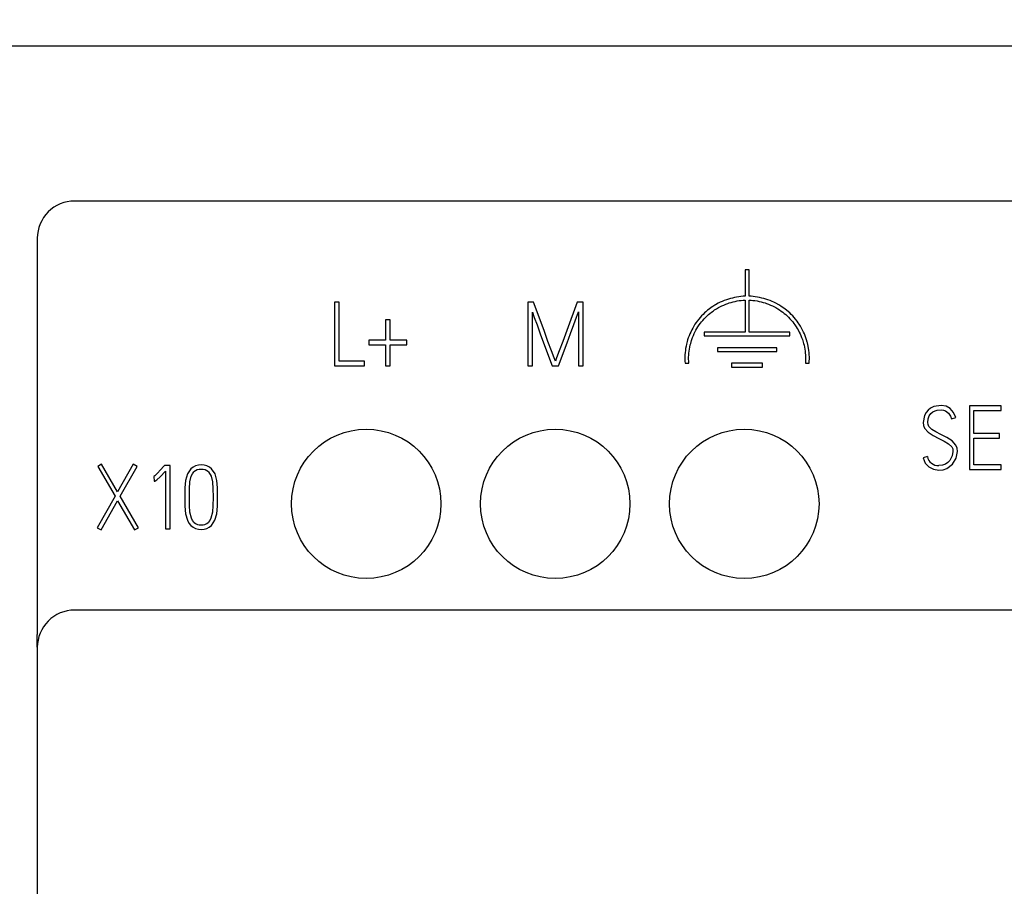
# Model space of a CAD drawing. Extents: x 0 to 594, y 0 to 420.
# Drawn here: x 107 to 133, y 241 to 264 of the extents above; entities that cross this region are included whole.
import ezdxf

# ---------------------------------------------------------------- set-up
doc = ezdxf.new("R2010")
doc.units = 0
doc.header["$LTSCALE"] = 32.67
doc.header["$MEASUREMENT"] = 0
doc.header["$PDMODE"] = 3
doc.header["$PDSIZE"] = 0.3125
doc.layers.get('Defpoints').update_dxf_attribs({"linetype": 'CONTINUOUS'})
doc.layers.add('20000_FRONT_O', color=7, linetype='CONTINUOUS')
doc.layers.add('30000_DRILLING', color=7, linetype='CONTINUOUS')
doc.styles.get("Standard").update_dxf_attribs({"font": 'txt', "width": 0.8})
doc.dimstyles.new('DIN_3.5', dxfattribs={"dimtxt": 3.5, "dimasz": 3.5, "dimexe": 1, "dimexo": 0, "dimgap": 1.5, "dimtad": 1, "dimdec": 1, "dimtxsty": 'STANDARD', "dimcen": 3.5, "dimclrd": 256, "dimclre": 256, "dimclrt": 256, "dimadec": 0, "dimazin": 2, "dimtp": 0.1, "dimtm": 0.1, "dimtfac": 0.71, "dimtdec": 1, "dimtmove": 0, "dimatfit": 3, "dimfxl": 1, "dimlwd": -1, "dimlwe": -1, "dimarcsym": 0})
doc.dimstyles.get("Standard").update_dxf_attribs({"dimtxt": 0.18, "dimasz": 0.18, "dimexe": 0.18, "dimexo": 0.0625, "dimgap": 0.09, "dimtad": 0, "dimtih": 1, "dimtoh": 1, "dimdec": 4, "dimzin": 0, "dimdsep": 46, "dimtxsty": 'STANDARD', "dimcen": 0.09, "dimadec": 0, "dimazin": 0, "dimtfac": 1, "dimtdec": 4, "dimtofl": 0, "dimtmove": 0, "dimatfit": 3, "dimfxl": 1, "dimtolj": 1, "dimtzin": 0, "dimarcsym": 0})

# ---------------------------------------------------------------- blocks, each defined once
blk = doc.blocks.new('*D0')
at = {"layer": '30000_DRILLING', "color": 0, "lineweight": -2}
for p, q in [((129.172, 268.804), (132.672, 268.804)), ((132.672, 268.804), (137.764, 266.051)), ((142.734, 258.017), (142.734, 268.709)), ((137.388, 263.363), (148.08, 263.363))]:
    blk.add_line(p, q, dxfattribs=at)
at = {"layer": '30000_DRILLING', "color": 0}
blk.add_solid([(138.041, 266.564), (137.486, 265.538), (140.842, 264.386)], dxfattribs=at)
at = {"layer": 'Defpoints', "color": 0}
for p in [(140.842, 264.386), (144.625, 262.34)]:
    blk.add_point(p, dxfattribs=at)
at = {"layer": '30000_DRILLING', "color": 0, "insert": (123.972, 268.804), "char_height": 3.5, "attachment_point": 5}
blk.add_mtext('\\A1;%%c4.3', dxfattribs=at)
blk = doc.blocks.new('*D10')
at = {"layer": '30000_DRILLING'}
for p, q in [((142.734, 263.363), (90.485, 263.363)), ((91.485, 259.863), (91.485, 168.663)), ((142.734, 165.163), (90.485, 165.163))]:
    blk.add_line(p, q, dxfattribs=at)
for points in [[(90.902, 259.863), (92.069, 259.863), (91.485, 263.363)], [(90.902, 168.663), (92.069, 168.663), (91.485, 165.163)]]:
    blk.add_solid(points, dxfattribs=at)
at = {"layer": 'Defpoints', "color": 0}
for p in [(142.734, 263.363), (91.485, 165.163), (142.734, 165.163)]:
    blk.add_point(p, dxfattribs=at)
at = {"layer": '30000_DRILLING', "insert": (87.944, 214.263), "char_height": 3.5, "attachment_point": 5, "rotation": 90}
blk.add_mtext('98,2', dxfattribs=at)

msp = doc.modelspace()

# ---------------------------------------------------------------- linework, layer by layer
at = {"layer": '20000_FRONT_O'}
for p, q in [((177.48354, 259.20014), (107.98354, 259.20013)), ((106.98354, 258.20014), (106.98354, 248.50784)), ((126.00629, 257.35198), (126.00629, 256.64065)), ((126.1124, 257.35198), (126.00629, 257.35198)), ((126.1124, 256.64065), (126.1124, 257.35198)), ((115.09482, 256.47828), (114.97355, 256.47828)), ((114.97355, 256.47828), (114.97355, 254.77002)), ((115.09482, 254.89084), (115.09482, 256.47828)), ((120.31844, 256.48052), (120.16686, 256.48052)), ((120.16686, 256.48052), (120.16686, 254.77002)), ((120.60094, 255.71438), (120.31844, 256.48052)), ((121.49494, 256.48052), (121.21038, 255.71438)), ((121.64894, 256.48052), (121.49494, 256.48052)), ((121.64894, 254.77002), (121.64894, 256.48052)), ((125.2091, 256.40899), (125.18981, 256.39917)), ((125.28558, 256.45105), (125.2091, 256.40899)), ((125.33691, 256.47811), (125.28558, 256.45105)), ((125.38859, 256.50017), (125.33691, 256.47811)), ((125.44302, 256.52241), (125.38859, 256.50017)), ((125.43062, 256.40382), (125.48471, 256.42623)), ((125.50434, 256.54447), (125.44302, 256.52241)), ((125.48471, 256.42623), (125.53673, 256.44571)), ((125.55602, 256.56412), (125.50434, 256.54447)), ((125.53673, 256.44571), (125.57841, 256.4607)), ((125.61011, 256.57911), (125.55602, 256.56412)), ((125.57841, 256.4607), (125.63009, 256.47569)), ((125.66213, 256.59101), (125.61011, 256.57911)), ((125.63009, 256.47569), (125.68176, 256.49035)), ((125.72345, 256.606), (125.66213, 256.59101)), ((125.68176, 256.49035), (125.73585, 256.50258)), ((125.77754, 256.61565), (125.72345, 256.606)), ((125.73585, 256.50258), (125.78753, 256.51241)), ((125.83921, 256.62582), (125.77754, 256.61565)), ((125.78753, 256.51241), (125.84885, 256.52241)), ((125.8933, 256.63048), (125.83921, 256.62582)), ((125.84885, 256.52241), (125.90329, 256.52706)), ((125.95462, 256.63823), (125.8933, 256.63048)), ((125.90329, 256.52706), (125.95461, 256.53223)), ((126.00629, 256.64065), (125.95462, 256.63823)), ((125.95462, 256.53223), (126.00629, 256.53447)), ((126.00629, 256.53447), (126.00629, 255.67801)), ((126.16374, 256.63823), (126.1124, 256.64065)), ((126.1124, 256.53447), (126.16373, 256.53223)), ((126.1124, 255.67801), (126.1124, 256.53447)), ((126.22506, 256.63048), (126.16374, 256.63823)), ((126.16374, 256.53223), (126.21541, 256.52706)), ((126.21541, 256.52706), (126.26984, 256.52241)), ((126.27984, 256.62582), (126.22506, 256.63048)), ((126.26984, 256.52241), (126.33117, 256.51241)), ((126.34116, 256.61565), (126.27984, 256.62582)), ((126.33117, 256.51241), (126.38284, 256.50258)), ((126.39525, 256.606), (126.34116, 256.61565)), ((126.38284, 256.50258), (126.43452, 256.49035)), ((126.45691, 256.59101), (126.39525, 256.606)), ((126.43452, 256.49035), (126.48826, 256.47569)), ((126.50859, 256.57911), (126.45691, 256.59101)), ((126.48826, 256.47569), (126.53994, 256.4607)), ((126.56268, 256.56412), (126.50859, 256.57911)), ((126.53994, 256.4607), (126.58231, 256.44571)), ((126.61401, 256.54447), (126.56268, 256.56412)), ((126.58231, 256.44571), (126.63365, 256.42623)), ((126.67533, 256.52241), (126.61401, 256.54447)), ((126.63365, 256.42623), (126.68808, 256.40382)), ((126.72976, 256.50017), (126.67533, 256.52241)), ((126.7811, 256.47811), (126.72976, 256.50017)), ((126.83312, 256.45105), (126.7811, 256.47811)), ((126.90891, 256.40899), (126.83312, 256.45105)), ((126.92648, 256.39917), (126.90891, 256.40899)), ((120.28778, 254.77002), (120.28778, 256.21509)), ((120.28778, 256.21509), (120.34049, 256.07048)), ((121.47462, 256.0772), (121.52801, 256.21957)), ((121.52801, 256.21957), (121.52801, 254.77002)), ((124.87699, 256.15304), (124.83531, 256.11115)), ((124.9142, 256.1901), (124.87699, 256.15304)), ((124.94865, 256.22181), (124.9142, 256.1901)), ((124.99757, 256.26387), (124.94865, 256.22181)), ((124.97793, 256.1065), (125.02203, 256.14838)), ((125.03719, 256.29334), (124.99757, 256.26387)), ((125.02203, 256.14838), (125.06165, 256.17993)), ((125.09369, 256.33764), (125.03719, 256.29334)), ((125.06165, 256.17993), (125.10092, 256.20974)), ((125.1402, 256.36728), (125.09369, 256.33764)), ((125.10092, 256.20974), (125.14295, 256.24146)), ((125.18981, 256.39917), (125.1402, 256.36728)), ((125.14295, 256.24146), (125.18705, 256.27369)), ((125.18705, 256.27369), (125.23873, 256.30575)), ((125.23873, 256.30575), (125.29075, 256.33764)), ((125.29075, 256.33764), (125.30763, 256.34487)), ((125.30763, 256.34487), (125.37894, 256.38176)), ((125.37894, 256.38176), (125.43062, 256.40382)), ((126.68808, 256.40382), (126.73941, 256.38176)), ((126.73941, 256.38176), (126.81589, 256.34246)), ((126.81589, 256.34246), (126.82829, 256.33764)), ((126.82829, 256.33764), (126.88204, 256.30575)), ((126.88204, 256.30575), (126.9313, 256.27369)), ((126.97816, 256.36728), (126.92648, 256.39917)), ((126.9313, 256.27369), (126.97574, 256.24146)), ((126.97574, 256.24146), (127.01984, 256.20974)), ((127.0226, 256.33764), (126.97816, 256.36728)), ((127.01984, 256.20974), (127.05739, 256.17993)), ((127.08151, 256.29334), (127.0226, 256.33764)), ((127.05739, 256.17993), (127.09667, 256.14838)), ((127.12078, 256.26387), (127.08151, 256.29334)), ((127.09667, 256.14838), (127.14076, 256.1065)), ((127.1697, 256.22181), (127.12078, 256.26387)), ((127.2045, 256.1901), (127.1697, 256.22181)), ((127.24136, 256.15304), (127.2045, 256.1901)), ((127.28339, 256.11115), (127.24136, 256.15304)), ((116.46269, 256.00601), (116.34142, 256.00601)), ((116.34142, 256.00601), (116.34142, 255.45567)), ((116.46269, 255.45567), (116.46269, 256.00601)), ((120.34049, 256.07048), (120.41456, 255.86847)), ((121.31132, 255.63958), (121.39882, 255.87571)), ((121.39882, 255.87571), (121.47462, 256.0772)), ((124.65823, 255.88485), (124.62619, 255.83296)), ((124.68751, 255.93138), (124.65823, 255.88485)), ((124.71989, 255.97326), (124.68751, 255.93138)), ((124.75951, 256.02273), (124.71989, 255.97326)), ((124.79362, 256.06462), (124.75951, 256.02273)), ((124.77123, 255.86744), (124.80361, 255.91173)), ((124.83531, 256.11115), (124.79362, 256.06462)), ((124.80361, 255.91173), (124.83255, 255.94879)), ((124.83255, 255.94879), (124.867, 255.9905)), ((124.867, 255.9905), (124.90455, 256.03256)), ((124.90455, 256.03256), (124.94589, 256.07427)), ((124.94589, 256.07427), (124.97793, 256.1065)), ((127.14076, 256.1065), (127.17246, 256.07427)), ((127.17246, 256.07427), (127.20932, 256.0348)), ((127.20932, 256.0348), (127.25135, 255.9905)), ((127.25135, 255.9905), (127.2858, 255.94879)), ((127.32508, 256.06462), (127.28339, 256.11115)), ((127.2858, 255.94879), (127.31784, 255.90691)), ((127.31784, 255.90691), (127.34471, 255.86744)), ((127.35712, 256.02756), (127.32508, 256.06462)), ((127.40121, 255.97085), (127.35712, 256.02756)), ((127.43084, 255.92914), (127.40121, 255.97085)), ((127.46047, 255.88485), (127.43084, 255.92914)), ((127.49251, 255.83296), (127.46047, 255.88485)), ((120.41456, 255.86847), (120.50103, 255.63234)), ((120.50103, 255.63234), (120.59164, 255.3869)), ((120.70533, 255.42602), (120.60094, 255.71438)), ((121.21038, 255.71438), (121.10392, 255.42602)), ((121.21933, 255.39138), (121.31132, 255.63958)), ((124.52042, 255.63096), (124.50079, 255.57925)), ((124.54247, 255.67801), (124.52042, 255.63096)), ((124.57486, 255.73954), (124.54247, 255.67801)), ((124.59691, 255.78143), (124.57486, 255.73954)), ((124.62619, 255.83296), (124.59691, 255.78143)), ((124.6162, 255.58683), (124.63618, 255.63372)), ((124.63618, 255.63372), (124.65823, 255.67801)), ((124.65823, 255.67801), (124.6851, 255.72938)), ((124.6851, 255.72938), (124.70991, 255.7716)), ((124.70991, 255.7716), (124.73712, 255.81332)), ((124.73712, 255.81332), (124.77123, 255.86744)), ((124.90938, 255.67801), (124.90938, 255.57218)), ((126.00629, 255.67801), (124.90938, 255.67801)), ((127.20932, 255.67801), (126.1124, 255.67801)), ((127.20932, 255.57218), (127.20932, 255.67801)), ((127.34471, 255.86744), (127.37675, 255.8209)), ((127.37675, 255.8209), (127.40879, 255.7716)), ((127.40879, 255.7716), (127.43084, 255.73472)), ((127.43084, 255.73472), (127.46047, 255.67801)), ((127.46047, 255.67801), (127.48252, 255.63096)), ((127.48252, 255.63096), (127.50215, 255.58425)), ((127.52179, 255.78143), (127.49251, 255.83296)), ((127.55142, 255.72938), (127.52179, 255.78143)), ((127.57588, 255.67801), (127.55142, 255.72938)), ((127.59827, 255.63096), (127.57588, 255.67801)), ((127.61791, 255.57925), (127.59827, 255.63096)), ((116.34142, 255.45567), (115.89597, 255.45567)), ((115.89597, 255.45567), (115.89597, 255.33484)), ((116.91314, 255.45567), (116.46269, 255.45567)), ((116.91314, 255.33484), (116.91314, 255.45567)), ((120.59164, 255.3869), (120.8166, 254.77002)), ((120.80007, 255.1711), (120.70533, 255.42602)), ((120.98989, 254.77002), (121.21933, 255.39138)), ((121.10392, 255.42602), (121.00884, 255.1711)), ((124.43189, 255.35535), (124.41948, 255.30123)), ((124.44911, 255.42188), (124.43189, 255.35535)), ((124.46117, 255.46877), (124.44911, 255.42188)), ((124.47839, 255.52272), (124.46117, 255.46877)), ((124.50079, 255.57925), (124.47839, 255.52272)), ((124.53248, 255.33088), (124.54247, 255.37276)), ((124.54247, 255.37276), (124.56452, 255.44636)), ((124.56452, 255.44636), (124.57486, 255.47618)), ((124.57486, 255.47618), (124.59415, 255.5303)), ((124.59415, 255.5303), (124.6162, 255.58683)), ((124.90938, 255.57218), (127.20932, 255.57218)), ((127.50215, 255.58425), (127.52386, 255.53271)), ((127.52386, 255.53271), (127.54418, 255.47618)), ((127.54418, 255.47618), (127.55383, 255.44412)), ((127.55383, 255.44412), (127.57588, 255.37276)), ((127.57588, 255.37276), (127.58863, 255.32105)), ((127.63996, 255.5203), (127.61791, 255.57925)), ((127.65684, 255.46877), (127.63996, 255.5203)), ((127.67682, 255.40482), (127.65684, 255.46877)), ((127.68164, 255.38483), (127.67682, 255.40482)), ((127.69921, 255.30123), (127.68164, 255.38483)), ((115.89597, 255.33484), (116.34142, 255.33484)), ((116.34142, 255.33484), (116.34142, 254.77002)), ((116.46269, 254.77002), (116.46269, 255.33484)), ((116.46269, 255.33484), (116.91314, 255.33484)), ((120.87138, 254.98133), (120.80007, 255.1711)), ((121.00884, 255.1711), (120.9389, 254.98133)), ((124.39261, 255.1218), (124.38744, 255.06975)), ((124.39985, 255.18575), (124.39261, 255.1218)), ((124.40708, 255.23711), (124.39985, 255.18575)), ((124.41948, 255.30123), (124.40708, 255.23711)), ((124.49114, 255.06027), (124.49596, 255.11163)), ((124.49596, 255.11163), (124.50079, 255.16369)), ((124.50079, 255.16369), (124.50802, 255.21505)), ((124.50802, 255.21505), (124.51801, 255.26935)), ((124.51801, 255.26935), (124.53248, 255.33088)), ((126.85517, 255.25694), (125.26319, 255.25694)), ((125.26319, 255.25694), (125.26319, 255.15352)), ((125.26319, 255.15352), (126.85517, 255.15352)), ((126.85517, 255.15352), (126.85517, 255.25694)), ((127.58863, 255.32105), (127.60034, 255.26935)), ((127.60034, 255.26935), (127.61068, 255.21505)), ((127.61068, 255.21505), (127.6155, 255.16369)), ((127.6155, 255.16369), (127.62308, 255.11163)), ((127.62308, 255.11163), (127.6279, 255.06027)), ((127.71162, 255.23711), (127.69921, 255.30123)), ((127.71851, 255.18575), (127.71162, 255.23711)), ((127.72574, 255.1218), (127.71851, 255.18575)), ((127.73091, 255.06975), (127.72574, 255.1218)), ((115.77264, 254.89084), (115.09482, 254.89084)), ((115.77264, 254.77002), (115.77264, 254.89084)), ((120.90686, 254.89084), (120.87138, 254.98133)), ((120.9389, 254.98133), (120.90686, 254.89084)), ((124.38744, 255.06975), (124.38503, 255.00581)), ((124.38503, 255.00581), (124.38503, 254.89257)), ((124.38503, 254.89257), (124.3902, 254.83844)), ((124.3902, 254.83844), (124.49355, 254.83844)), ((124.48838, 254.99615), (124.49114, 255.06027)), ((124.48838, 254.94427), (124.48838, 254.99615)), ((124.49114, 254.89257), (124.48838, 254.94427)), ((124.49355, 254.83844), (124.49114, 254.89257)), ((126.47621, 254.83844), (125.63974, 254.83844)), ((125.63974, 254.83844), (125.63974, 254.7352)), ((126.47621, 254.7352), (126.47621, 254.83844)), ((127.6279, 254.89257), (127.62514, 254.83844)), ((127.62514, 254.83844), (127.7285, 254.83844)), ((127.6279, 255.06027), (127.62997, 254.99615)), ((127.62997, 254.94427), (127.6279, 254.89257)), ((127.62997, 254.99615), (127.62997, 254.94427)), ((127.7285, 254.83844), (127.73091, 254.89257)), ((127.73366, 255.00581), (127.73091, 255.06975)), ((127.73091, 254.89257), (127.73366, 254.9541)), ((127.73366, 254.9541), (127.73366, 255.00581)), ((114.97355, 254.77002), (115.77264, 254.77002)), ((116.34142, 254.77002), (116.46269, 254.77002)), ((120.16686, 254.77002), (120.28778, 254.77002)), ((120.8166, 254.77002), (120.98989, 254.77002)), ((121.52801, 254.77002), (121.64894, 254.77002)), ((125.63974, 254.7352), (126.47621, 254.7352)), ((131.27212, 253.70397), (131.07368, 253.67191)), ((131.17015, 253.57366), (131.27212, 253.58332)), ((131.38719, 253.55832), (131.46884, 253.49662)), ((131.46884, 253.49662), (131.52258, 253.41802)), ((132.88925, 253.68983), (132.03556, 253.68983)), ((132.03556, 253.68983), (132.03556, 251.98398)), ((132.15648, 252.94489), (132.15648, 253.56884)), ((132.15648, 253.56884), (132.88925, 253.56884)), ((132.88925, 253.56884), (132.88925, 253.68983)), ((130.82771, 253.43388), (130.79325, 253.24394)), ((131.52258, 253.41802), (131.55186, 253.34339)), ((131.55186, 253.34339), (131.66796, 253.37648)), ((130.82977, 253.09209), (130.92589, 252.98281)), ((130.92589, 252.98281), (131.0599, 252.89767)), ((131.01994, 253.06003), (130.94208, 253.13811)), ((131.13225, 252.99333), (131.01994, 253.06003)), ((131.2673, 252.92352), (131.13225, 252.99333)), ((131.0599, 252.89767), (131.21045, 252.817)), ((131.21045, 252.817), (131.35274, 252.74427)), ((131.42508, 252.84182), (131.2673, 252.92352)), ((131.35274, 252.74427), (131.47469, 252.67446)), ((131.5684, 252.75271), (131.42508, 252.84182)), ((131.67279, 252.6343), (131.5684, 252.75271)), ((132.84446, 252.94489), (132.15648, 252.94489)), ((132.15648, 252.10481), (132.15648, 252.82372)), ((132.15648, 252.82372), (132.84446, 252.82372)), ((132.84446, 252.82372), (132.84446, 252.94489)), ((131.47469, 252.67446), (131.56013, 252.58776)), ((131.59183, 252.46556), (131.57219, 252.34474)), ((131.67899, 252.28268), (131.71309, 252.46556)), ((130.90246, 252.32802), (130.78602, 252.29475)), ((131.57219, 252.34474), (131.50708, 252.22132)), ((131.58046, 252.12273), (131.67899, 252.28268)), ((108.71295, 252.12101), (108.61115, 252.06189)), ((108.61115, 252.06189), (109.07331, 251.26231)), ((109.1398, 251.38089), (108.71295, 252.12101)), ((109.55975, 252.12101), (109.1398, 251.38089)), ((109.21111, 251.2599), (109.66621, 252.06189)), ((109.66621, 252.06189), (109.55975, 252.12101)), ((110.297, 251.97054), (110.2126, 251.8816)), ((110.28374, 251.78301), (110.43222, 251.93831)), ((110.38468, 252.06655), (110.297, 251.97054)), ((110.40139, 252.08533), (110.38468, 252.06655)), ((110.5528, 252.08533), (110.40139, 252.08533)), ((110.43222, 251.93831), (110.43222, 250.38189)), ((110.5528, 250.38189), (110.5528, 252.08533)), ((111.10832, 252.00019), (111.01686, 251.86247)), ((111.58202, 251.91487), (111.65299, 251.80076)), ((111.76082, 251.86247), (111.66936, 252.00019)), ((131.42267, 252.00897), (131.58046, 252.12273)), ((132.03556, 251.98398), (132.88925, 251.98398)), ((132.88925, 252.10481), (132.15648, 252.10481)), ((132.88925, 251.98398), (132.88925, 252.10481)), ((110.14301, 251.81386), (110.11407, 251.79048)), ((110.11407, 251.79048), (110.12113, 251.66322)), ((110.12113, 251.66322), (110.14628, 251.66787)), ((110.2126, 251.8816), (110.14301, 251.81386)), ((110.14628, 251.66787), (110.19503, 251.69976)), ((110.19503, 251.69976), (110.28374, 251.78301)), ((110.96914, 251.68925), (110.9514, 251.48397)), ((111.01686, 251.86247), (110.96914, 251.68925)), ((111.07249, 251.46363), (111.08524, 251.64891)), ((111.08524, 251.64891), (111.12073, 251.80076)), ((111.65299, 251.80076), (111.68986, 251.64891)), ((111.68986, 251.64891), (111.70295, 251.46363)), ((111.80768, 251.68925), (111.76082, 251.86247)), ((111.82387, 251.48397), (111.80768, 251.68925)), ((110.9514, 251.48397), (110.94899, 251.25024)), ((111.06991, 251.25024), (111.07249, 251.46363)), ((111.70295, 251.46363), (111.70536, 251.25024)), ((111.82611, 251.25024), (111.82387, 251.48397)), ((109.07331, 251.26231), (108.59203, 250.41516)), ((108.69676, 250.35604), (109.14203, 251.14097)), ((109.14203, 251.14097), (109.59748, 250.35604)), ((109.70204, 250.41516), (109.21111, 251.2599)), ((110.94899, 251.25024), (110.94899, 251.22439)), ((110.94899, 251.22439), (110.9514, 250.99153)), ((111.06991, 251.22439), (111.06991, 251.25024)), ((111.07249, 251.01549), (111.06991, 251.22439)), ((111.70536, 251.22439), (111.70295, 251.01549)), ((111.70536, 251.25024), (111.70536, 251.22439)), ((111.82387, 250.99153), (111.82611, 251.22439)), ((111.82611, 251.22439), (111.82611, 251.25024)), ((110.9514, 250.99153), (110.96914, 250.7878)), ((111.08662, 250.83037), (111.07249, 251.01549)), ((111.70295, 251.01549), (111.68882, 250.83037)), ((111.80595, 250.7878), (111.82387, 250.99153)), ((110.96914, 250.7878), (111.01686, 250.61458)), ((111.12314, 250.67629), (111.08662, 250.83037)), ((111.68882, 250.83037), (111.65093, 250.67629)), ((111.66471, 250.47703), (111.75755, 250.61458)), ((111.75755, 250.61458), (111.80595, 250.7878)), ((108.59203, 250.41516), (108.69675, 250.35604)), ((109.59748, 250.35604), (109.70204, 250.41516)), ((110.43222, 250.38189), (110.5528, 250.38189)), ((106.98354, 248.50784), (106.98354, 247.5412)), ((177.48354, 248.20013), (107.98354, 248.20013)), ((106.98354, 247.20021), (106.98354, 247.5412)), ((106.98354, 247.20014), (106.98354, 237.43127))]:
    msp.add_line(p, q, dxfattribs=at)
at = {"layer": '20000_FRONT_O', "flags": 128}
for points in [[(130.92382, 253.57952), (130.86882, 253.51289), (130.82771, 253.43388)], [(131.07368, 253.67191), (130.99155, 253.63264), (130.92382, 253.57952)], [(130.95448, 253.42526), (130.99924, 253.48546), (131.05164, 253.52851)], [(131.05164, 253.52851), (131.10956, 253.55743), (131.17015, 253.57366)], [(131.51776, 253.61882), (131.40462, 253.68268), (131.27212, 253.70397)], [(131.27212, 253.58332), (131.33371, 253.57707), (131.38719, 253.55832)], [(131.66796, 253.37648), (131.60699, 253.5151), (131.51776, 253.61882)], [(130.79325, 253.24394), (130.80238, 253.16111), (130.82977, 253.09209)], [(130.91418, 253.24394), (130.92425, 253.34619), (130.95448, 253.42526)], [(130.94208, 253.13811), (130.92115, 253.18683), (130.91418, 253.24394)], [(131.56013, 252.58776), (131.5839, 252.53317), (131.59183, 252.46556)], [(131.71309, 252.46556), (131.70302, 252.55747), (131.67279, 252.6343)], [(130.78602, 252.29475), (130.84847, 252.15294), (130.94208, 252.04914)], [(131.50708, 252.22132), (131.45484, 252.16855), (131.3896, 252.12515)], [(111.12073, 251.80076), (111.15156, 251.86251), (111.19342, 251.91487)], [(130.94208, 252.04914), (131.0647, 251.98605), (131.21321, 251.96502)], [(131.3896, 252.12515), (131.30939, 252.09593), (131.21321, 252.08619)], [(131.21321, 251.96502), (131.32381, 251.97601), (131.42267, 252.00897)], [(111.01686, 250.61458), (111.05602, 250.54138), (111.11073, 250.47703)], [(111.19566, 250.55977), (111.15365, 250.61292), (111.12314, 250.67629)], [(111.65093, 250.67629), (111.61978, 250.61306), (111.5772, 250.55977)]]:
    msp.add_lwpolyline(points, dxfattribs=at)
at = {"layer": '20000_FRONT_O'}
for centre, radius in [((115.82351, 251.05795), 2.0078), ((120.90351, 251.05795), 2.0078), ((125.98358, 251.05829), 2.00781)]:
    msp.add_circle(centre, radius, dxfattribs=at)
for centre, radius, start, end in [((107.98354, 258.20014), 1, 90.000011, 180.000202), ((131.19704, 252.38598), 0.30022, 191.131483, 273.088526), ((111.36782, 251.73158), 0.37348, 86.759982, 134.011451), ((111.36661, 251.73373), 0.25061, 85.208699, 133.716109), ((111.40655, 251.72737), 0.2568, 46.896798, 94.242882), ((111.40994, 251.73175), 0.3733, 45.97901, 93.227192), ((111.36731, 250.7365), 0.3649, 225.32074, 273.395737), ((111.3668, 250.74468), 0.25195, 227.214641, 274.724344), ((111.40738, 250.74156), 0.24877, 265.426701, 313.050089), ((111.40921, 250.73411), 0.36244, 266.790851, 314.822447), ((107.98354, 247.20014), 1, 90.000008, 180.000206)]:
    msp.add_arc(centre, radius, start, end, dxfattribs=at)

# ---------------------------------------------------------------- dimensions: what is measured, and where the dimension line sits
at = {"layer": '30000_DRILLING'}
dim = msp.add_diameter_dim_2p(p1=(144.62471, 262.34033), p2=(140.84237, 264.38579), text='%%c4.3', dimstyle='Standard', override={"dimtxt": 3.5, "dimasz": 3.5, "dimexe": 10.692, "dimexo": 3.7125, "dimgap": 1, "dimcen": 5.346}, dxfattribs=at)
dim.commit()
dim.dimension.update_dxf_attribs({"geometry": '*D0', "text_midpoint": (123.97226, 268.80412), "dimtype": 163})
dim = msp.add_linear_dim(base=(91.48521, 165.16306), p1=(142.73354, 263.36306), p2=(142.73354, 165.16306), angle=90, dimstyle='DIN_3.5', dxfattribs=at)
dim.commit()
dim.dimension.update_dxf_attribs({"geometry": '*D10', "text_midpoint": (87.94354, 214.26306)})

doc.saveas('drawing.dxf')
